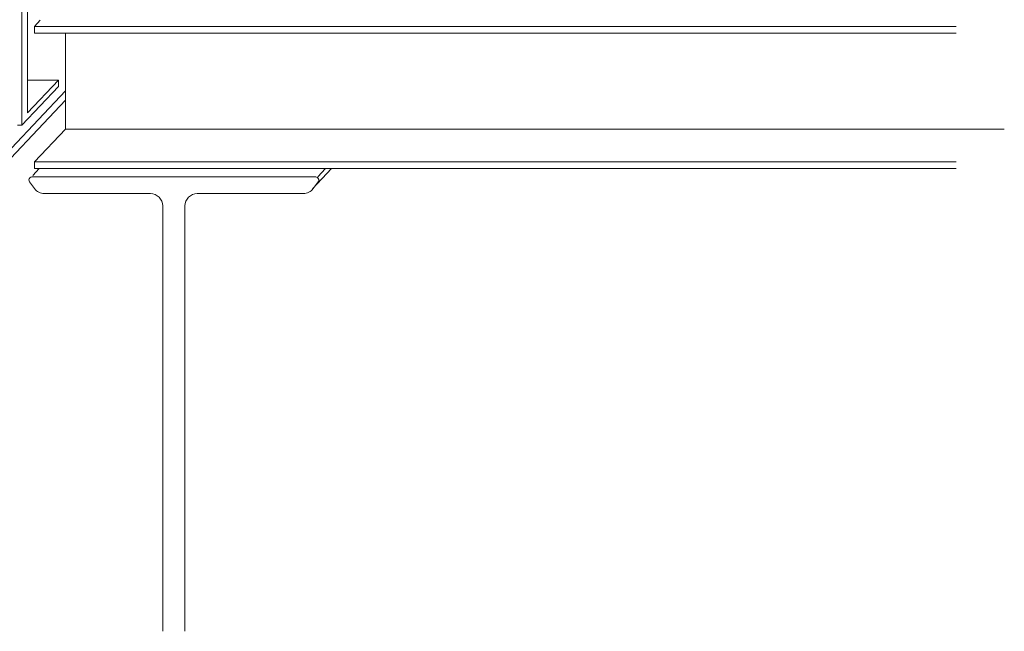
# Model space of a CAD drawing. Units: inches. Extents: x 0 to 792, y 62 to 550.
# Drawn here: x 402 to 750, y 62 to 278 of the extents above; entities that cross this region are included whole.
import ezdxf

# ---------------------------------------------------------------- set-up
doc = ezdxf.new("R2010")
doc.units = ezdxf.units.IN
doc.header["$MEASUREMENT"] = 0
doc.layers.add('AXON-OTHER', color=7, linetype='Continuous')
doc.layers.add('BASE-OTHER', color=7, linetype='Continuous')

# ---------------------------------------------------------------- blocks, each defined once
blk = doc.blocks.new('block 65')
at = {"layer": 'BASE-OTHER', "color": 250, "lineweight": 18}
blk.add_open_spline([(460.3, 61.91), (460.3, 61.91), (460.3, 212.21), (460.3, 212.21), (460.3, 214.62), (462.24, 216.56), (464.64, 216.56), (464.64, 216.56), (502.09, 216.56), (502.09, 216.56), (503.48, 216.56), (504.78, 217.22), (505.6, 218.34), (505.6, 218.34), (507.37, 220.75), (507.37, 220.75), (507.73, 221.24), (507.62, 221.92), (507.14, 222.27), (506.95, 222.41), (506.73, 222.48), (506.5, 222.48), (506.5, 222.48), (406.25, 222.48), (406.25, 222.48), (405.65, 222.48), (405.16, 222), (405.16, 221.4), (405.16, 221.17), (405.24, 220.94), (405.37, 220.75), (405.37, 220.75), (407.15, 218.34), (407.15, 218.34), (407.97, 217.22), (409.27, 216.56), (410.65, 216.56), (410.65, 216.56), (448.1, 216.56), (448.1, 216.56), (450.5, 216.56), (452.45, 214.62), (452.45, 212.21), (452.45, 212.21), (452.45, 61.91), (452.45, 61.91)], degree=3, knots=[0, 0, 0, 0, 1, 1, 1, 2, 2, 2, 3, 3, 3, 4, 4, 4, 5, 5, 5, 6, 6, 6, 7, 7, 7, 8, 8, 8, 9, 9, 9, 10, 10, 10, 11, 11, 11, 12, 12, 12, 13, 13, 13, 14, 14, 14, 15, 15, 15, 15], dxfattribs=at)
blk = doc.blocks.new('block 67')
at = {"layer": 'BASE-OTHER', "color": 250, "lineweight": 18}
blk.add_lwpolyline([(732.76, 225.41), (407.15, 225.41)], dxfattribs=at)
blk = doc.blocks.new('block 68')
at = {"layer": 'BASE-OTHER', "color": 250, "lineweight": 18}
blk.add_lwpolyline([(732.76, 227.75), (407.15, 227.75)], dxfattribs=at)
blk = doc.blocks.new('block 69')
at = {"layer": 'BASE-OTHER', "color": 250, "lineweight": 18}
blk.add_lwpolyline([(732.76, 275.63), (407.15, 275.63)], dxfattribs=at)
blk = doc.blocks.new('block 70')
at = {"layer": 'BASE-OTHER', "color": 250, "lineweight": 18}
blk.add_lwpolyline([(732.76, 273.29), (407.15, 273.29)], dxfattribs=at)
blk = doc.blocks.new('block 124')
at = {"layer": 'BASE-OTHER', "color": 250, "lineweight": 18}
blk.add_lwpolyline([(407.15, 275.63), (407.15, 273.29)], dxfattribs=at)
blk = doc.blocks.new('block 126')
at = {"layer": 'BASE-OTHER', "color": 250, "lineweight": 18}
blk.add_lwpolyline([(407.15, 227.75), (407.15, 225.41)], dxfattribs=at)
blk = doc.blocks.new('block 201')
at = {"layer": 'AXON-OTHER', "color": 250, "lineweight": 9}
blk.add_lwpolyline([(402.71, 290.94), (402.71, 240.71)], dxfattribs=at)
blk = doc.blocks.new('block 203')
at = {"layer": 'AXON-OTHER', "color": 250, "lineweight": 9}
blk.add_lwpolyline([(404.67, 290.67), (404.67, 245.13)], dxfattribs=at)
blk = doc.blocks.new('block 204')
at = {"layer": 'AXON-OTHER', "color": 250, "lineweight": 9}
blk.add_lwpolyline([(404.67, 245.13), (415.64, 256.7)], dxfattribs=at)
blk = doc.blocks.new('block 206')
at = {"layer": 'AXON-OTHER', "color": 250, "lineweight": 9}
blk.add_lwpolyline([(402.71, 240.71), (415.64, 254.36)], dxfattribs=at)
blk = doc.blocks.new('block 208')
at = {"layer": 'AXON-OTHER', "color": 250, "lineweight": 9}
blk.add_lwpolyline([(415.64, 256.7), (415.64, 254.36)], dxfattribs=at)
blk = doc.blocks.new('block 209')
at = {"layer": 'AXON-OTHER', "color": 250, "lineweight": 9}
blk.add_lwpolyline([(407.15, 275.63), (409.2, 277.8)], dxfattribs=at)
blk = doc.blocks.new('block 223')
at = {"layer": 'AXON-OTHER', "color": 250, "lineweight": 9}
blk.add_lwpolyline([(402.71, 240.71), (401.14, 240.71)], dxfattribs=at)
blk = doc.blocks.new('block 224')
at = {"layer": 'AXON-OTHER', "color": 250, "lineweight": 9}
blk.add_lwpolyline([(415.64, 256.7), (404.67, 256.7)], dxfattribs=at)
blk = doc.blocks.new('block 225')
at = {"layer": 'AXON-OTHER', "color": 250, "lineweight": 9}
blk.add_lwpolyline([(749.78, 239.32), (418.11, 239.32)], dxfattribs=at)
blk = doc.blocks.new('block 226')
at = {"layer": 'AXON-OTHER', "color": 250, "lineweight": 9}
blk.add_lwpolyline([(407.15, 227.75), (418.11, 239.32)], dxfattribs=at)
blk = doc.blocks.new('block 227')
at = {"layer": 'AXON-OTHER', "color": 250, "lineweight": 9}
blk.add_lwpolyline([(418.11, 273.29), (418.11, 239.32)], dxfattribs=at)
blk = doc.blocks.new('block 228')
at = {"layer": 'AXON-OTHER', "color": 250, "lineweight": 9}
blk.add_lwpolyline([(389.35, 222.49), (418.11, 252.85)], dxfattribs=at)
blk = doc.blocks.new('block 229')
at = {"layer": 'AXON-OTHER', "color": 250, "lineweight": 9}
blk.add_lwpolyline([(388.85, 218.75), (418.11, 249.63)], dxfattribs=at)
blk = doc.blocks.new('block 231')
at = {"layer": 'AXON-OTHER', "color": 250, "lineweight": 9}
blk.add_lwpolyline([(406.53, 222.95), (408.86, 225.41)], dxfattribs=at)
blk = doc.blocks.new('block 232')
at = {"layer": 'AXON-OTHER', "color": 250, "lineweight": 9}
blk.add_lwpolyline([(507.24, 222.49), (510, 225.41)], dxfattribs=at)
blk = doc.blocks.new('block 233')
at = {"layer": 'AXON-OTHER', "color": 250, "lineweight": 9}
blk.add_lwpolyline([(505.35, 218.26), (512.12, 225.41)], dxfattribs=at)

msp = doc.modelspace()

# ---------------------------------------------------------------- block references
at = {"layer": 'AXON-OTHER'}
for name in ['block 201', 'block 203', 'block 209', 'block 227', 'block 206', 'block 204', 'block 224', 'block 208', 'block 228', 'block 229', 'block 223', 'block 226', 'block 225', 'block 231', 'block 233', 'block 232']:
    msp.add_blockref(name, (0, 0), dxfattribs=at)
at = {"layer": 'BASE-OTHER'}
for name in ['block 69', 'block 124', 'block 70', 'block 68', 'block 126', 'block 67', 'block 65']:
    msp.add_blockref(name, (0, 0), dxfattribs=at)

doc.saveas('drawing.dxf')
